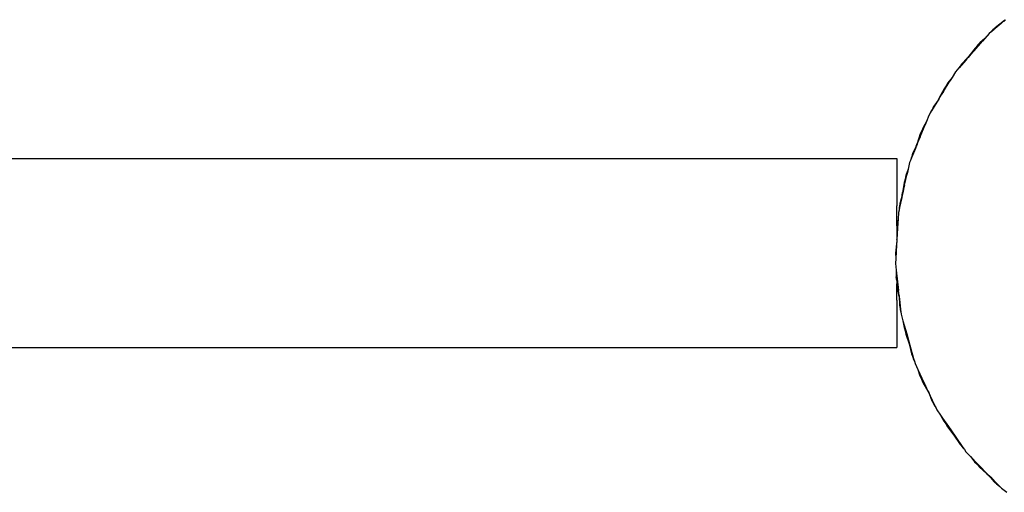
# Model space of a CAD drawing. Extents: x -3264 to 3264, y -2453 to 2453.
# Drawn here: x -15 to 205, y 158 to 264 of the extents above; entities that cross this region are included whole.
import ezdxf

# ---------------------------------------------------------------- set-up
doc = ezdxf.new("R2010")
doc.units = 0
doc.layers.get('0').update_dxf_attribs({"linetype": 'CONTINUOUS'})

# ---------------------------------------------------------------- blocks, each defined once
blk = doc.blocks.new('005502')
for p, q in [((204.53, 262.85), (202.76, 261.39)), ((204.53, 262.85), (203.15, 261.8)), ((204.94, 263.23), (203.55, 262.23)), ((204.94, 263.23), (204.53, 262.85)), ((205.37, 263.63), (204.94, 263.23)), ((205.13, 263.34), (204.94, 263.23)), ((205.55, 263.72), (205.13, 263.34)), ((201.87, 260.66), (200.88, 259.53)), ((202.31, 261.02), (201.87, 260.66)), ((202.69, 261.44), (202.31, 261.02)), ((202.76, 261.39), (202.31, 261.02)), ((202.98, 261.67), (202.69, 261.44)), ((202.98, 261.67), (202.76, 261.39)), ((203.15, 261.8), (202.98, 261.67)), ((203.22, 261.94), (203.15, 261.8)), ((203.4, 262.07), (203.22, 261.94)), ((203.55, 262.23), (203.4, 262.07)), ((198.48, 256.77), (200.37, 258.93)), ((199.76, 258.52), (199.27, 257.91)), ((199.83, 258.43), (199.27, 257.91)), ((200.88, 259.53), (199.76, 258.52)), ((200.37, 258.93), (199.86, 258.45)), ((200.88, 259.53), (200.37, 258.93)), ((198.7, 257.37), (197.31, 255.54)), ((197.84, 256.11), (197.48, 255.66)), ((199.27, 257.91), (197.84, 256.11)), ((198.48, 256.77), (197.84, 256.11)), ((199.27, 257.91), (198.7, 257.37)), ((196.62, 254.63), (195.11, 252.9)), ((196.62, 254.63), (195.42, 253.38)), ((195.75, 253.86), (195.62, 253.68)), ((196.96, 255.08), (195.75, 253.86)), ((196.96, 255.08), (196.62, 254.63)), ((197.31, 255.54), (196.96, 255.08)), ((197.13, 255.22), (196.96, 255.08)), ((197.48, 255.66), (197.13, 255.22)), ((197.48, 255.66), (197.31, 255.54)), ((194.35, 252.04), (193.56, 250.76)), ((194.72, 252.46), (194.35, 252.04)), ((195.03, 252.94), (194.72, 252.46)), ((195.11, 252.9), (194.72, 252.46)), ((195.28, 253.21), (195.03, 252.94)), ((195.28, 253.21), (195.11, 252.9)), ((195.42, 253.38), (195.28, 253.21)), ((195.48, 253.52), (195.42, 253.38)), ((195.62, 253.68), (195.48, 253.52)), ((191.65, 247.64), (193.15, 250.09)), ((193.15, 250.09), (192.24, 248.89)), ((192.63, 249.58), (192.24, 248.89)), ((193.56, 250.76), (192.63, 249.58)), ((193.56, 250.76), (193.15, 250.09)), ((191.77, 248.27), (190.69, 246.24)), ((192.24, 248.89), (191.13, 246.89)), ((191.65, 247.64), (191.13, 246.89)), ((192.24, 248.89), (191.77, 248.27)), ((190.16, 245.22), (188.96, 243.27)), ((190.16, 245.22), (189.19, 243.79)), ((190.42, 245.72), (189.43, 244.33)), ((190.42, 245.72), (190.16, 245.22)), ((190.69, 246.24), (190.42, 245.72)), ((190.57, 245.89), (190.42, 245.72)), ((190.84, 246.38), (190.57, 245.89)), ((190.84, 246.38), (190.69, 246.24)), ((191.13, 246.89), (190.84, 246.38)), ((188.65, 242.78), (188.36, 242.29)), ((188.87, 243.3), (188.65, 242.78)), ((188.96, 243.27), (188.65, 242.78)), ((189.07, 243.61), (188.87, 243.3)), ((189.07, 243.61), (188.96, 243.27)), ((189.19, 243.79), (189.07, 243.61)), ((189.22, 243.94), (189.19, 243.79)), ((189.34, 244.13), (189.22, 243.94)), ((189.43, 244.33), (189.34, 244.13)), ((187.79, 240.9), (187.06, 239.59)), ((187.79, 240.9), (187.49, 240.17)), ((188.36, 242.29), (187.79, 240.9)), ((186.79, 238.85), (186.02, 236.69)), ((186.41, 237.52), (187.49, 240.17)), ((186.79, 238.85), (186.42, 238.15)), ((187.49, 240.17), (186.79, 238.85)), ((187.06, 239.59), (186.79, 238.85)), ((185.82, 236.14), (185.63, 235.61)), ((186.42, 238.15), (185.7, 235.97)), ((185.82, 236.14), (185.7, 235.97)), ((186.02, 236.69), (185.82, 236.14)), ((186.41, 237.52), (186.02, 236.69)), ((185.34, 234.89), (184.48, 232.76)), ((185.34, 234.89), (184.62, 233.31)), ((184.77, 233.88), (184.71, 233.67)), ((185.52, 235.42), (184.77, 233.88)), ((185.52, 235.42), (185.34, 234.89)), ((185.52, 235.42), (185.7, 235.97)), ((185.63, 235.61), (185.52, 235.42)), ((-1633.86, 232.62), (181.14, 232.62)), ((181.14, 232.62), (181.14, 222.05)), ((184.04, 231.7), (183.71, 230.23)), ((184.26, 232.22), (184.04, 231.7)), ((184.39, 232.77), (184.26, 232.22)), ((184.48, 232.76), (184.26, 232.22)), ((184.53, 233.11), (184.39, 232.77)), ((184.53, 233.11), (184.48, 232.76)), ((184.62, 233.31), (184.53, 233.11)), ((184.71, 233.67), (184.62, 233.47)), ((184.62, 233.47), (184.62, 233.31)), ((182.91, 226.66), (183.54, 229.46)), ((183.54, 229.46), (183.07, 228.04)), ((183.71, 230.23), (183.21, 228.81)), ((183.71, 230.23), (183.54, 229.46)), ((182.82, 227.29), (182.47, 225.03)), ((183.07, 228.04), (182.66, 225.79)), ((183.07, 228.04), (182.82, 227.29)), ((183.21, 228.81), (183.07, 228.04)), ((182.37, 224.45), (182.47, 225.03)), ((182.56, 225.21), (182.46, 224.66)), ((182.56, 225.21), (182.47, 225.03)), ((182.66, 225.79), (182.56, 225.21)), ((182.91, 226.66), (182.66, 225.79)), ((182.29, 223.89), (181.79, 221.66)), ((182.29, 223.89), (181.84, 222.22)), ((181.89, 222.8), (181.87, 222.59)), ((182.37, 224.45), (181.89, 222.8)), ((182.37, 224.45), (182.29, 223.89)), ((182.46, 224.66), (182.37, 224.45)), ((181.18, 217.55), (181.14, 222.05)), ((181.66, 221.09), (181.53, 220.53)), ((181.79, 221.66), (181.66, 221.09)), ((181.7, 221.65), (181.66, 221.09)), ((181.78, 222.01), (181.7, 221.65)), ((181.84, 222.22), (181.78, 222.01)), ((181.78, 222.01), (181.79, 221.66)), ((181.87, 222.59), (181.81, 222.37)), ((181.81, 222.37), (181.84, 222.22)), ((181.45, 219.03), (181.18, 217.55)), ((181.45, 219.03), (181.41, 218.25)), ((181.53, 220.53), (181.45, 219.03)), ((181.41, 218.25), (181.14, 214.47)), ((181.17, 216.77), (181.14, 216.56)), ((181.14, 216.56), (181.14, 214.47)), ((181.18, 217.55), (181.17, 216.77)), ((181.41, 218.25), (181.29, 217.53)), ((181.14, 214.16), (180.87, 211.41)), ((181.14, 214.16), (181.13, 213.33)), ((181.14, 214.43), (181.14, 214.47)), ((181.14, 214.43), (181.14, 214.16)), ((181.13, 213.33), (180.96, 210.26)), ((180.87, 211.41), (180.96, 210.26)), ((180.96, 210.26), (180.89, 209.11)), ((180.89, 209.11), (181.06, 207.62)), ((181.06, 207.62), (181.04, 206.11)), ((181.06, 207.62), (181.51, 203.07)), ((181.16, 205.34), (181.04, 206.11)), ((181.15, 206.14), (181.15, 206.1)), ((181.16, 205.34), (181.17, 204.55)), ((181.16, 205.34), (181.51, 203.07)), ((181.14, 200.9), (181.17, 204.55)), ((181.67, 201.71), (181.17, 204.55)), ((181.68, 201.94), (181.51, 203.07)), ((181.14, 200.9), (181.14, 190.32)), ((181.68, 201.94), (181.67, 201.71)), ((181.67, 201.71), (181.77, 201.16)), ((181.67, 201.71), (181.78, 199.99)), ((181.67, 201.71), (181.74, 200)), ((181.77, 201.16), (182.02, 198.88)), ((181.77, 201.16), (181.83, 199.98)), ((181.74, 200), (181.8, 199.79)), ((181.8, 199.79), (181.81, 199.57)), ((181.81, 199.57), (181.88, 199.43)), ((181.88, 199.43), (181.9, 199.22)), ((181.9, 199.22), (181.94, 198.85)), ((181.9, 199.22), (182.02, 198.88)), ((181.94, 198.85), (182.08, 198.3)), ((182.02, 198.88), (182.08, 198.3)), ((182.08, 198.3), (182.15, 197.74)), ((182.15, 197.74), (182.55, 196.29)), ((182.55, 196.29), (182.78, 194.81)), ((182.55, 196.29), (183.39, 193.33)), ((182.78, 194.81), (183.03, 194.06)), ((182.9, 194.8), (183.03, 194.06)), ((183.03, 194.06), (183.17, 193.28)), ((183.03, 194.06), (183.75, 191.88)), ((183.17, 193.28), (183.93, 191.12)), ((183.39, 193.33), (183.75, 191.88)), ((183.39, 193.33), (184.1, 190.79)), ((-32.67, 190.32), (181.14, 190.32)), ((183.75, 191.88), (183.93, 191.12)), ((183.75, 191.88), (184.1, 190.79)), ((183.93, 191.12), (184.48, 188.89)), ((184.1, 190.79), (184.94, 187.84)), ((184.48, 188.89), (184.57, 188.69)), ((184.52, 188.9), (184.57, 188.69)), ((184.57, 188.91), (184.71, 188.36)), ((184.57, 188.69), (184.62, 188.48)), ((184.62, 188.48), (184.71, 188.36)), ((184.71, 188.36), (184.77, 188.14)), ((184.77, 188.14), (184.86, 187.79)), ((184.77, 188.14), (184.94, 187.84)), ((184.86, 187.79), (185.1, 187.27)), ((184.94, 187.84), (185.1, 187.27)), ((185.1, 187.27), (185.25, 186.73)), ((185.25, 186.73), (185.89, 185.37)), ((185.89, 185.37), (186.36, 183.94)), ((185.89, 185.37), (186.23, 184.66)), ((186.23, 184.66), (186.73, 183.24)), ((187.45, 182.06), (186.23, 184.66)), ((186.36, 183.94), (186.73, 183.24)), ((186.73, 183.24), (186.99, 182.5)), ((186.73, 183.24), (187.79, 181.21)), ((186.99, 182.5), (188.1, 180.49)), ((187.45, 182.06), (187.79, 181.21)), ((187.79, 181.21), (188.06, 180.7)), ((188.06, 180.7), (188.33, 180.2)), ((188.06, 180.7), (188.1, 180.49)), ((188.1, 180.49), (188.39, 179.98)), ((188.33, 180.2), (188.39, 179.98)), ((188.39, 179.98), (188.66, 179.49)), ((188.39, 179.98), (189.05, 178.4)), ((188.39, 179.98), (189.01, 178.39)), ((188.66, 179.49), (189.64, 177.42)), ((188.66, 179.49), (189.1, 178.41)), ((189.01, 178.39), (189.13, 178.2)), ((189.13, 178.2), (189.22, 178)), ((189.22, 178), (189.33, 177.9)), ((189.33, 177.9), (189.42, 177.7)), ((189.42, 177.7), (189.57, 177.36)), ((189.42, 177.7), (189.64, 177.42)), ((189.57, 177.36), (189.88, 176.89)), ((189.64, 177.42), (189.88, 176.89)), ((189.88, 176.89), (190.13, 176.38)), ((190.13, 176.38), (190.98, 175.14)), ((190.98, 175.14), (191.68, 173.81)), ((190.98, 175.14), (191.43, 174.5)), ((191.43, 174.5), (192.16, 173.19)), ((191.43, 174.5), (192.73, 172.61)), ((191.68, 173.81), (192.16, 173.19)), ((192.16, 173.19), (192.54, 172.5)), ((192.16, 173.19), (193.54, 171.36)), ((192.54, 172.5), (193.97, 170.7)), ((192.73, 172.61), (193.54, 171.36)), ((192.73, 172.61), (194.23, 170.45)), ((193.54, 171.36), (193.97, 170.7)), ((193.54, 171.36), (194.23, 170.45)), ((193.97, 170.7), (195.21, 168.77)), ((194.23, 170.45), (195.98, 167.92)), ((195.21, 168.77), (195.36, 168.61)), ((195.23, 168.79), (195.36, 168.61)), ((195.27, 168.83), (195.6, 168.34)), ((195.36, 168.61), (195.48, 168.43)), ((195.48, 168.43), (195.6, 168.34)), ((195.6, 168.34), (195.72, 168.16)), ((195.72, 168.16), (195.93, 167.85)), ((195.72, 168.16), (195.98, 167.92)), ((195.93, 167.85), (196.32, 167.44)), ((195.98, 167.92), (196.32, 167.44)), ((196.32, 167.44), (196.64, 166.97)), ((196.64, 166.97), (197.69, 165.89)), ((197.69, 165.89), (198.6, 164.7)), ((197.69, 165.89), (198.23, 165.33)), ((198.23, 165.33), (199.17, 164.16)), ((200.24, 163.27), (198.23, 165.33)), ((198.6, 164.7), (199.17, 164.16)), ((199.17, 164.16), (199.66, 163.54)), ((199.17, 164.16), (200.83, 162.58)), ((199.66, 163.54), (201.36, 162)), ((200.24, 163.27), (200.83, 162.58)), ((200.83, 162.58), (201.26, 162.18)), ((201.26, 162.18), (201.67, 161.8)), ((201.26, 162.18), (201.36, 162)), ((201.36, 162), (201.79, 161.61)), ((201.67, 161.8), (201.79, 161.61)), ((201.79, 161.61), (202.21, 161.24)), ((201.79, 161.61), (202.9, 160.3)), ((202.21, 161.24), (203.81, 159.59)), ((202.21, 161.24), (203.37, 159.94)), ((202.9, 160.3), (203.08, 160.17)), ((203.08, 160.17), (203.22, 160.01)), ((203.22, 160.01), (203.37, 159.94)), ((203.37, 159.94), (203.51, 159.78)), ((203.51, 159.78), (203.81, 159.59)), ((203.51, 159.78), (203.77, 159.52)), ((203.77, 159.52), (204.22, 159.17)), ((203.81, 159.59), (204.22, 159.17)), ((204.22, 159.17), (204.61, 158.77)), ((204.61, 158.77), (205.82, 157.87))]:
    blk.add_line(p, q)

msp = doc.modelspace()

# ---------------------------------------------------------------- block references
at = {"ltscale": 100}
msp.add_blockref('005502', (0, 0), dxfattribs=at)

doc.saveas('drawing.dxf')
